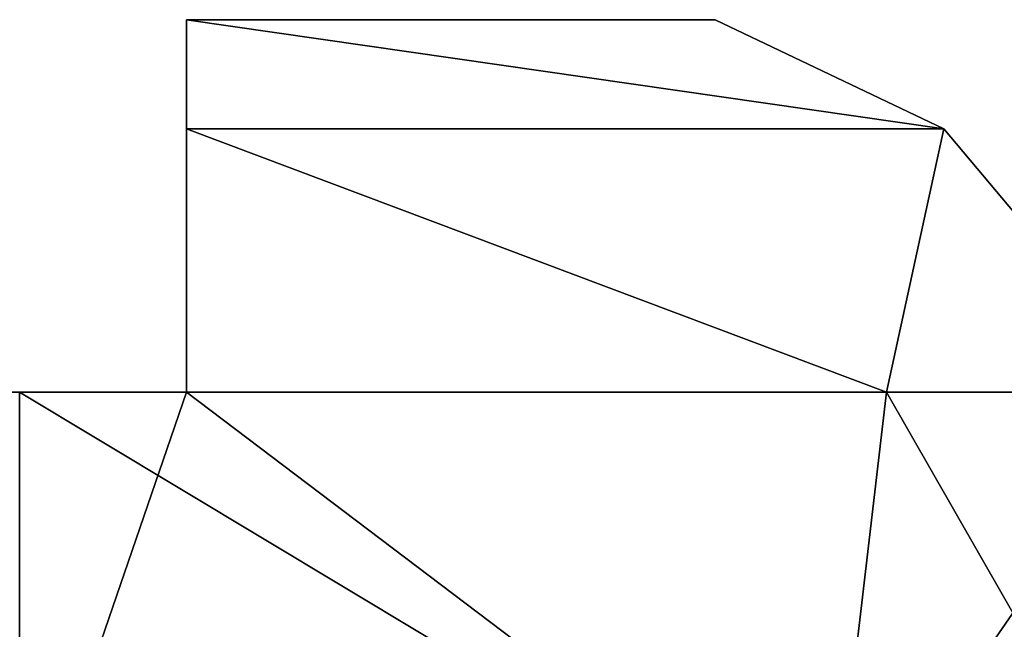
# Model space of a CAD drawing. Units: inches. Extents: x -1.73 to 1.73, y -3.56 to 0.31.
# Drawn here: x 1.25 to 1.46, y 0.18 to 0.31 of the extents above; entities that cross this region are included whole.
import ezdxf

# ---------------------------------------------------------------- set-up
doc = ezdxf.new("R2010")
doc.units = ezdxf.units.IN
doc.header["$LTSCALE"] = 65.185185
doc.header["$MEASUREMENT"] = 0
for name, color, linetype in [('188', 7, 'CONTINUOUS'), ('189', 7, 'CONTINUOUS'), ('190', 7, 'CONTINUOUS'), ('198', 7, 'CONTINUOUS'), ('199', 7, 'CONTINUOUS'), ('211', 7, 'CONTINUOUS'), ('244', 7, 'CONTINUOUS'), ('245', 7, 'CONTINUOUS'), ('246', 7, 'CONTINUOUS'), ('254', 7, 'CONTINUOUS'), ('255', 7, 'CONTINUOUS'), ('267', 7, 'CONTINUOUS')]:
    doc.layers.add(name, color=color, linetype=linetype)

msp = doc.modelspace()

# ---------------------------------------------------------------- linework, layer by layer
at = {"layer": '188', "linetype": 'CONTINUOUS'}
for points in [[(1.285, 0.307, -2.57817), (1.285, 0.307, -2.26183), (1.39578, 0.307, -2.34935), (1.285, 0.307, -2.57817)], [(1.39578, 0.307, -2.49065), (1.285, 0.307, -2.57817), (1.39578, 0.307, -2.34935), (1.39578, 0.307, -2.49065)]]:
    msp.add_3dface(points, dxfattribs=at)
at = {"layer": '189', "linetype": 'CONTINUOUS'}
for points in [[(1.4197, 0.127, -2.5897), (1.25, 0.127, -2.66), (1.285, 0.229, -2.65743), (1.4197, 0.127, -2.5897)], [(1.285, 0.229, -2.65743), (1.25, 0.127, -2.66), (1.25, 0.229, -2.66), (1.285, 0.229, -2.65743)], [(1.43166, 0.229, -2.57684), (1.4197, 0.127, -2.5897), (1.285, 0.229, -2.65743), (1.43166, 0.229, -2.57684)], [(1.49, 0.127, -2.42), (1.4197, 0.127, -2.5897), (1.49, 0.229, -2.42), (1.49, 0.127, -2.42)], [(1.49, 0.229, -2.42), (1.4197, 0.127, -2.5897), (1.43166, 0.229, -2.57684), (1.49, 0.229, -2.42)]]:
    msp.add_3dface(points, dxfattribs=at)
at = {"layer": '190', "linetype": 'CONTINUOUS'}
for points in [[(1.25, 0.127, -2.18), (1.4197, 0.127, -2.2503), (1.25, 0.229, -2.18), (1.25, 0.127, -2.18)], [(1.4197, 0.127, -2.2503), (1.285, 0.229, -2.18257), (1.25, 0.229, -2.18), (1.4197, 0.127, -2.2503)], [(1.285, 0.229, -2.18257), (1.4197, 0.127, -2.2503), (1.43166, 0.229, -2.26316), (1.285, 0.229, -2.18257)], [(1.4197, 0.127, -2.2503), (1.49, 0.127, -2.42), (1.43166, 0.229, -2.26316), (1.4197, 0.127, -2.2503)], [(1.49, 0.127, -2.42), (1.49, 0.229, -2.42), (1.43166, 0.229, -2.26316), (1.49, 0.127, -2.42)]]:
    msp.add_3dface(points, dxfattribs=at)
at = {"layer": '198', "linetype": 'CONTINUOUS'}
for points in [[(1.285, 0.229, -2.65743), (1.25, 0.229, -2.66), (1.215, 0.229, -2.65743), (1.285, 0.229, -2.65743)], [(1.285, 0.229, -2.65743), (1.215, 0.229, -2.65743), (1.215, 0.229, -2.18257), (1.285, 0.229, -2.65743)], [(1.285, 0.229, -2.18257), (1.285, 0.229, -2.65743), (1.215, 0.229, -2.18257), (1.285, 0.229, -2.18257)], [(1.285, 0.229, -2.18257), (1.215, 0.229, -2.18257), (1.25, 0.229, -2.18), (1.285, 0.229, -2.18257)]]:
    msp.add_3dface(points, dxfattribs=at)
at = {"layer": '199', "linetype": 'CONTINUOUS'}
for points in [[(1.285, 0.307, -2.26183), (1.285, 0.307, -2.57817), (1.285, 0.229, -2.18257), (1.285, 0.307, -2.26183)], [(1.285, 0.307, -2.26183), (1.285, 0.229, -2.18257), (1.285, 0.28415, -2.20568), (1.285, 0.307, -2.26183)], [(1.285, 0.229, -2.18257), (1.285, 0.307, -2.57817), (1.285, 0.28415, -2.63432), (1.285, 0.229, -2.18257)], [(1.285, 0.229, -2.65743), (1.285, 0.229, -2.18257), (1.285, 0.28415, -2.63432), (1.285, 0.229, -2.65743)]]:
    msp.add_3dface(points, dxfattribs=at)
at = {"layer": '211', "linetype": 'CONTINUOUS'}
for points in [[(1.39578, 0.307, -2.34935), (1.285, 0.307, -2.26183), (1.44365, 0.28415, -2.32173), (1.39578, 0.307, -2.34935)], [(1.285, 0.307, -2.26183), (1.285, 0.28415, -2.20568), (1.44365, 0.28415, -2.32173), (1.285, 0.307, -2.26183)], [(1.285, 0.307, -2.57817), (1.39578, 0.307, -2.49065), (1.44365, 0.28415, -2.51827), (1.285, 0.307, -2.57817)], [(1.285, 0.28415, -2.63432), (1.285, 0.307, -2.57817), (1.44365, 0.28415, -2.51827), (1.285, 0.28415, -2.63432)], [(1.39578, 0.307, -2.49065), (1.39578, 0.307, -2.34935), (1.44365, 0.28415, -2.51827), (1.39578, 0.307, -2.49065)], [(1.44365, 0.28415, -2.51827), (1.39578, 0.307, -2.34935), (1.44365, 0.28415, -2.32173), (1.44365, 0.28415, -2.51827)], [(1.43166, 0.229, -2.57684), (1.285, 0.229, -2.65743), (1.285, 0.28415, -2.63432), (1.43166, 0.229, -2.57684)], [(1.43166, 0.229, -2.57684), (1.285, 0.28415, -2.63432), (1.44365, 0.28415, -2.51827), (1.43166, 0.229, -2.57684)], [(1.285, 0.229, -2.18257), (1.43166, 0.229, -2.26316), (1.285, 0.28415, -2.20568), (1.285, 0.229, -2.18257)], [(1.285, 0.28415, -2.20568), (1.43166, 0.229, -2.26316), (1.44365, 0.28415, -2.32173), (1.285, 0.28415, -2.20568)], [(1.49, 0.229, -2.42), (1.43166, 0.229, -2.57684), (1.44365, 0.28415, -2.51827), (1.49, 0.229, -2.42)], [(1.43166, 0.229, -2.26316), (1.49, 0.229, -2.42), (1.44365, 0.28415, -2.32173), (1.43166, 0.229, -2.26316)], [(1.49, 0.229, -2.42), (1.44365, 0.28415, -2.51827), (1.44365, 0.28415, -2.32173), (1.49, 0.229, -2.42)]]:
    msp.add_3dface(points, dxfattribs=at)
at = {"layer": '244', "linetype": 'CONTINUOUS'}
for points in [[(1.285, 0.307, 2.26183), (1.285, 0.307, 2.57817), (1.39578, 0.307, 2.49065), (1.285, 0.307, 2.26183)], [(1.39578, 0.307, 2.34935), (1.285, 0.307, 2.26183), (1.39578, 0.307, 2.49065), (1.39578, 0.307, 2.34935)]]:
    msp.add_3dface(points, dxfattribs=at)
at = {"layer": '245', "linetype": 'CONTINUOUS'}
for points in [[(1.4197, 0.127, 2.2503), (1.25, 0.127, 2.18), (1.285, 0.229, 2.18257), (1.4197, 0.127, 2.2503)], [(1.285, 0.229, 2.18257), (1.25, 0.127, 2.18), (1.25, 0.229, 2.18), (1.285, 0.229, 2.18257)], [(1.43166, 0.229, 2.26316), (1.4197, 0.127, 2.2503), (1.285, 0.229, 2.18257), (1.43166, 0.229, 2.26316)], [(1.49, 0.127, 2.42), (1.4197, 0.127, 2.2503), (1.49, 0.229, 2.42), (1.49, 0.127, 2.42)], [(1.49, 0.229, 2.42), (1.4197, 0.127, 2.2503), (1.43166, 0.229, 2.26316), (1.49, 0.229, 2.42)]]:
    msp.add_3dface(points, dxfattribs=at)
at = {"layer": '246', "linetype": 'CONTINUOUS'}
for points in [[(1.25, 0.127, 2.66), (1.4197, 0.127, 2.5897), (1.25, 0.229, 2.66), (1.25, 0.127, 2.66)], [(1.4197, 0.127, 2.5897), (1.285, 0.229, 2.65743), (1.25, 0.229, 2.66), (1.4197, 0.127, 2.5897)], [(1.285, 0.229, 2.65743), (1.4197, 0.127, 2.5897), (1.43166, 0.229, 2.57684), (1.285, 0.229, 2.65743)], [(1.4197, 0.127, 2.5897), (1.49, 0.127, 2.42), (1.43166, 0.229, 2.57684), (1.4197, 0.127, 2.5897)], [(1.49, 0.127, 2.42), (1.49, 0.229, 2.42), (1.43166, 0.229, 2.57684), (1.49, 0.127, 2.42)]]:
    msp.add_3dface(points, dxfattribs=at)
at = {"layer": '254', "linetype": 'CONTINUOUS'}
for points in [[(1.285, 0.229, 2.18257), (1.25, 0.229, 2.18), (1.215, 0.229, 2.18257), (1.285, 0.229, 2.18257)], [(1.285, 0.229, 2.18257), (1.215, 0.229, 2.18257), (1.215, 0.229, 2.65743), (1.285, 0.229, 2.18257)], [(1.285, 0.229, 2.65743), (1.285, 0.229, 2.18257), (1.215, 0.229, 2.65743), (1.285, 0.229, 2.65743)], [(1.285, 0.229, 2.65743), (1.215, 0.229, 2.65743), (1.25, 0.229, 2.66), (1.285, 0.229, 2.65743)]]:
    msp.add_3dface(points, dxfattribs=at)
at = {"layer": '255', "linetype": 'CONTINUOUS'}
for points in [[(1.285, 0.307, 2.57817), (1.285, 0.307, 2.26183), (1.285, 0.229, 2.65743), (1.285, 0.307, 2.57817)], [(1.285, 0.307, 2.57817), (1.285, 0.229, 2.65743), (1.285, 0.28415, 2.63432), (1.285, 0.307, 2.57817)], [(1.285, 0.229, 2.65743), (1.285, 0.307, 2.26183), (1.285, 0.28415, 2.20568), (1.285, 0.229, 2.65743)], [(1.285, 0.229, 2.18257), (1.285, 0.229, 2.65743), (1.285, 0.28415, 2.20568), (1.285, 0.229, 2.18257)]]:
    msp.add_3dface(points, dxfattribs=at)
at = {"layer": '267', "linetype": 'CONTINUOUS'}
for points in [[(1.39578, 0.307, 2.49065), (1.285, 0.307, 2.57817), (1.44365, 0.28415, 2.51827), (1.39578, 0.307, 2.49065)], [(1.285, 0.307, 2.57817), (1.285, 0.28415, 2.63432), (1.44365, 0.28415, 2.51827), (1.285, 0.307, 2.57817)], [(1.285, 0.307, 2.26183), (1.39578, 0.307, 2.34935), (1.44365, 0.28415, 2.32173), (1.285, 0.307, 2.26183)], [(1.285, 0.28415, 2.20568), (1.285, 0.307, 2.26183), (1.44365, 0.28415, 2.32173), (1.285, 0.28415, 2.20568)], [(1.39578, 0.307, 2.34935), (1.39578, 0.307, 2.49065), (1.44365, 0.28415, 2.32173), (1.39578, 0.307, 2.34935)], [(1.44365, 0.28415, 2.32173), (1.39578, 0.307, 2.49065), (1.44365, 0.28415, 2.51827), (1.44365, 0.28415, 2.32173)], [(1.43166, 0.229, 2.26316), (1.285, 0.229, 2.18257), (1.285, 0.28415, 2.20568), (1.43166, 0.229, 2.26316)], [(1.43166, 0.229, 2.26316), (1.285, 0.28415, 2.20568), (1.44365, 0.28415, 2.32173), (1.43166, 0.229, 2.26316)], [(1.285, 0.229, 2.65743), (1.43166, 0.229, 2.57684), (1.285, 0.28415, 2.63432), (1.285, 0.229, 2.65743)], [(1.285, 0.28415, 2.63432), (1.43166, 0.229, 2.57684), (1.44365, 0.28415, 2.51827), (1.285, 0.28415, 2.63432)], [(1.49, 0.229, 2.42), (1.43166, 0.229, 2.26316), (1.44365, 0.28415, 2.32173), (1.49, 0.229, 2.42)], [(1.43166, 0.229, 2.57684), (1.49, 0.229, 2.42), (1.44365, 0.28415, 2.51827), (1.43166, 0.229, 2.57684)], [(1.49, 0.229, 2.42), (1.44365, 0.28415, 2.32173), (1.44365, 0.28415, 2.51827), (1.49, 0.229, 2.42)]]:
    msp.add_3dface(points, dxfattribs=at)

doc.saveas('drawing.dxf')
